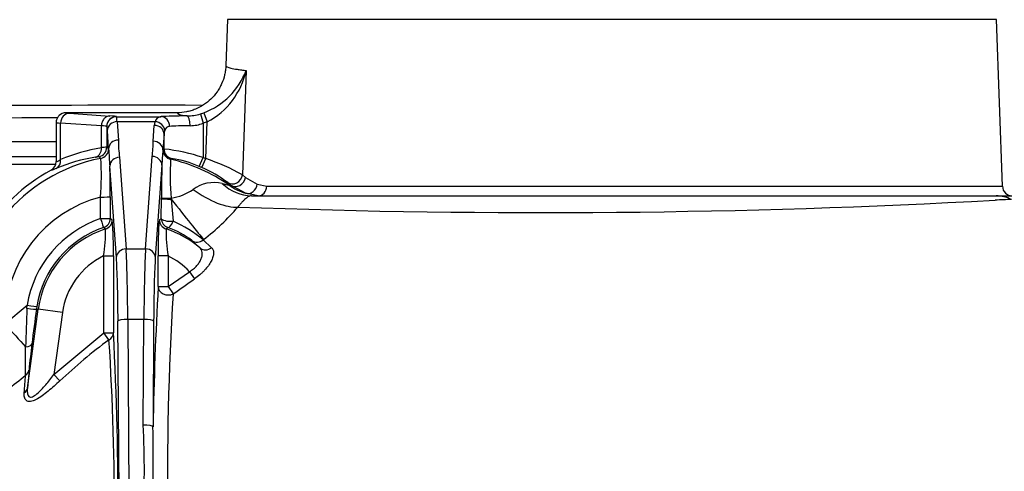
# Paper-space layout 'Sheet1' of a CAD drawing. Units: millimetres. Extents: x 0 to 4158, y 0 to 2940.
# Drawn here: x 955 to 1157, y 1530 to 1622 of the extents above; entities that cross this region are included whole.
import ezdxf

# ---------------------------------------------------------------- set-up
doc = ezdxf.new("R2010")
doc.units = ezdxf.units.MM
doc.header["$LTSCALE"] = 7.000007
for name, color, linetype in [('tangent', 7, 'Continuous'), ('TSH-1', 7, 'Continuous'), ('visible', 7, 'Continuous')]:
    doc.layers.add(name, color=color, linetype=linetype)

# ---------------------------------------------------------------- blocks, each defined once
blk = doc.blocks.new('SE2')
at = {"layer": 'tangent', "color": 7, "linetype": 'Continuous'}
for p, q in [((1155.42, 1622.12), (997.94, 1622.12)), ((1001.78, 1611.7), (1001, 1590.34)), ((964.89, 1603.05), (964.88, 1603.04)), ((992.41, 1602.81), (993.13, 1603.04)), ((992.41, 1602.81), (992.96, 1600.9)), ((993.13, 1603.04), (993.81, 1601.17)), ((972.14, 1600.38), (963.78, 1600.94)), ((963.78, 1593.45), (963.78, 1600.94)), ((975.23, 1602.24), (984.38, 1602.24)), ((975.23, 1602.24), (975.23, 1602.24)), ((983.14, 1601.22), (975.35, 1601.22)), ((975.35, 1601.22), (975.61, 1597.46)), ((993.81, 1601.17), (992.96, 1600.9)), ((992.96, 1600.9), (992.96, 1593.89)), ((993.53, 1593.65), (993.81, 1601.17)), ((973.24, 1600.25), (973.23, 1600.25)), ((973.24, 1600.25), (973.24, 1595.98)), ((973.61, 1595.67), (973.35, 1599.43)), ((982.74, 1597.22), (982.97, 1600.47)), ((984.97, 1598.67), (984.74, 1595.43)), ((984.97, 1595.63), (984.97, 1598.67)), ((973.24, 1595.98), (973.61, 1595.67)), ((973.61, 1595.67), (973.61, 1595.67)), ((984.74, 1595.43), (984.76, 1595.46)), ((984.76, 1595.46), (984.97, 1595.63)), ((975.86, 1593.93), (977.19, 1575.17)), ((981.18, 1575.17), (982.52, 1594.1)), ((992.18, 1592.05), (992.96, 1593.89)), ((992.72, 1591.82), (993.53, 1593.65)), ((975.19, 1573.38), (973.86, 1592.13)), ((984.51, 1592.3), (983.17, 1573.38)), ((998.6, 1588.25), (997.99, 1588.75)), ((1001, 1590.34), (1001.63, 1589.81)), ((1001.63, 1589.81), (1004.02, 1588.42)), ((998.3, 1588.21), (998.6, 1588.25)), ((1004.02, 1588.42), (1005.98, 1587.98)), ((1005.98, 1587.98), (1156.62, 1587.98)), ((971.95, 1581.36), (971.95, 1585.78)), ((973.95, 1585.85), (973.95, 1581.43)), ((984.39, 1581.42), (984.42, 1585.46)), ((984.42, 1585.46), (984.42, 1585.62)), ((986.41, 1585.54), (986.44, 1585.37)), ((986.44, 1585.37), (986.8, 1580.81)), ((973.95, 1581.43), (974.36, 1581.14)), ((984.01, 1581.14), (984.39, 1581.42)), ((992.32, 1575.35), (990.71, 1576.83)), ((993.07, 1577.08), (992.97, 1577)), ((992.97, 1577), (994.7, 1575.4)), ((977.19, 1575.17), (981.18, 1575.17)), ((972.6, 1557.99), (972.6, 1573.71)), ((972.6, 1573.71), (974.6, 1573.71)), ((974.6, 1573.71), (974.6, 1557.99)), ((983.77, 1567.43), (983.77, 1573.71)), ((985.77, 1573.71), (983.77, 1573.71)), ((985.77, 1573.71), (985.77, 1567.43)), ((985.77, 1567.43), (990.19, 1570.49)), ((990.19, 1570.49), (991.21, 1569.02)), ((983.77, 1567.43), (985.77, 1567.43)), ((985.77, 1567.43), (986.8, 1565.95)), ((952.39, 1559.8), (956.93, 1563.63)), ((956.89, 1562.98), (956.93, 1563.63)), ((958.9, 1563.38), (958.82, 1562.84)), ((958.82, 1562.84), (959.2, 1562.79)), ((964.15, 1562.11), (959.2, 1562.79)), ((964.15, 1562.11), (962.41, 1549.41)), ((975.8, 1517.98), (975.53, 1560.36)), ((980.83, 1560.71), (977.53, 1560.71)), ((977.53, 1560.71), (977.79, 1518.33)), ((980.7, 1539.09), (980.83, 1560.71)), ((982.83, 1560.36), (982.7, 1538.74)), ((962.41, 1549.41), (972.6, 1557.99)), ((972.6, 1557.99), (974.6, 1557.99)), ((973.68, 1556.56), (972.6, 1557.99)), ((957.32, 1550.36), (956.98, 1546.64)), ((963.63, 1548.15), (962.41, 1549.41))]:
    blk.add_line(p, q, dxfattribs=at)
for centre, radius, start, end in [((987.65, 1617.16), 15.14, 291.1866, 338.8744), ((986.33, 1615.11), 15.82, 298.2107, 347.5449), ((964.88, 1601.05), 2, 89.9173, 135), ((978.68, -6558.4), 8160.41, 90.109206, 90.655374), ((984.41, 1600.95), 1.3, 91.1453, 167.9674), ((990.12, 1608.66), 8.27, 271.3037, 290.1025), ((986.12, 1599.21), 1.04, 91.1483, 167.9643), ((994.17, 1597), 18.56, 178.57, 189.5311), ((958.55, 1597.36), 24.19, 352.2391, 359.6597), ((973.21, 1588.71), 7.27, 89.7912, 98.4778), ((1065.27, 1600.38), 91.78, 182.9439, 185.1573), ((1051.29, 1589.14), 66.85, 174.6078, 177.2911), ((980.49, 1555.73), 40.14, 71.908, 83.6049), ((991.53, 44809.44), 43215.38, 269.859511, 269.961996), ((991.22, 43740.76), 42148.26, 269.856682, 269.961331), ((978.68, 1560.08), 34.29, 101.2374, 180.0536), ((976.24, 1559.91), 34.44, 98.9058, 112.7932), ((903.6, 1514.93), 104.33, 49.0327, 49.2933), ((919.33, 1590.09), 52.8, 355.3156, 3.9351), ((1039.11, 1590.21), 52.91, 176.4234, 185.062), ((1054.4, 1512.79), 105.6, 130.0083, 130.1504), ((978.68, 1560.08), 34.29, 55.1072, 77.1485), ((983.38, 1572.1), 21.81, 66.1931, 81.7459), ((978.68, 1560.05), 36.73, 66.1577, 67.1281), ((980.35, 1553.8), 41.97, 60.5351, 71.7002), ((744.72, 1585.96), 229.22, 359.973, 1.5445), ((1208.77, 1585.76), 224.35, 178.3278, 180.0337), ((982.46, 1568.15), 25.8, 52.9987, 66.5605), ((995.16, 1581.63), 7.12, 76.119, 126.8087), ((984.5, 1596.82), 11.44, 279.6543, 304.0005), ((1014.78, 1660.01), 73.67, 255.9293, 257.0729), ((978.68, 1560.36), 26.3, 104.8386, 180.0699), ((1062.33, 3277.05), 1694.45, 267.89453, 273.14008), ((1159.07, 1526.79), 58.48, 90.5893, 93.8374), ((1155.3, 1579.22), 6.82, 62.3995, 89.9241), ((964.5, 1614.2), 46.84, 307.5802, 319.4329), ((979.18, 1560), 22.55, 108.6993, 170.7363), ((904.58, 1575.2), 70.03, 358.78, 4.8602), ((1040.88, 1575.61), 57.15, 174.4536, 181.9062), ((976.55, 1557.35), 25.61, 50.1231, 66.3962), ((979.18, 1560.07), 20.55, 108.7015, 170.743), ((979.18, 1560.05), 20.17, 107.9239, 172.1741), ((933.11, 1529.24), 63.94, 51.4274, 51.8639), ((943.62, 1578.48), 29.36, 350.6635, 1.4798), ((1013.38, 1578.38), 28, 178.2562, 189.6006), ((1025.4, 1529.07), 64.16, 128.1587, 128.5718), ((979.18, 1560.05), 20.17, 49.3694, 72.0761), ((980.3, 1563.58), 16.85, 51.8609, 71.128), ((979.18, 1560.05), 15.17, 115.7287, 172.1741), ((979.18, 1560.05), 15.17, 43.5195, 64.2713), ((-1654.48, 5363.67), 4625.91, 304.8182, 304.88481), ((1634.42, 1527.46), 648.77, 176.59891, 180.74304), ((1366.84, 1545.11), 410.34, 177.5027, 178.6067), ((1492.43, 1490.52), 538.48, 172.281, 173.051), ((1043.42, 1462.95), 116.73, 126.6874, 133.1258), ((446.98, 1522.01), 527.83, 359.6782, 3.7526), ((471.6, 1554.74), 485.02, 359.3571, 0.0406), ((1120.81, 1535.08), 164.21, 172.7963, 174.6598), ((866.67, 1657.78), 140.91, 307.7224, 309.6565), ((620.34, 1573.52), 337.13, 355.2668, 355.8801), ((797.88, 1529.91), 183.05, 356.7165, 2.8746)]:
    blk.add_arc(centre, radius, start, end, dxfattribs=at)
for centre, major_axis, ratio, start_param, end_param in [((965.56, 1600.94), (0.13, 2), 0.886301, 0.07543, 1.630092), ((970.88, 1603.03), (6, 0), 0.034921, 3.106686, 3.622176), ((1076.68, 1603.05), (-89.06, 0), 0.034921, 0.002699, 0.213562), ((970.88, 1601.03), (8, 0), 0.026191, 3.106686, 3.622176), ((975.23, 1600.25), (1.36, 1.47), 0.998679, 0.746667, 2.316146), ((975.23, 1600.25), (1.46, 1.36), 0.998692, 0.820691, 2.390182), ((975.35, 1599.43), (2, 0.14), 0.896437, 1.507401, 3.062761), ((968.24, 1602.24), (7, 0), 0.034921, 0.037768, 0.646111), ((975.22, 1592.25), (0, 10), 0.027937, -0.458139, -0.03741), ((992.96, 1600.3), (-10, 0), 0.493134, 6.094587, 6.248279), ((983.14, 1599.43), (-1.87, 0.72), 0.884018, 3.554279, 5.04206), ((992.96, 1602.07), (-10, 0), 0.034921, -1.232707, -0.539126), ((984.38, 1600.25), (-0.12, 2), 0.857772, 4.662361, 6.215239), ((989.64, 1600.4), (-0.02, 2), 0.331663, 4.708317, 6.246183), ((968.24, 1600.24), (5, 0), 0.048889, 0.037768, 0.676495), ((973.22, 1592.25), (0, 8), 0.034921, -0.458139, -0.03741), ((982.97, 1598.67), (-2, 0.14), 0.896437, 3.220424, 4.775784), ((992.96, 1598.5), (-8, 0), 0.616417, 6.094587, 6.248279), ((992.96, 1600.07), (-8, 0), 0.043651, -1.232707, -0.539126), ((975.61, 1595.67), (2, 0.14), 0.896437, 1.507401, 3.062761), ((982.74, 1595.43), (-2, 0.14), 0.896437, 3.220424, 4.775784), ((978.02, 1560.05), (-36.38, 0), 0.997754, 4.874818, 5.114514), ((971.24, 1595.98), (-1.26, -1.55), 0.998988, 0.888071, 2.253521), ((971.61, 1595.67), (-1.27, -1.55), 0.998981, 0.883871, 2.257721), ((986.76, 1595.46), (1.25, -1.56), 0.999004, 4.039523, 5.385255), ((986.96, 1595.63), (1.24, -1.57), 0.999007, 4.041808, 5.38297), ((962.01, 1593.45), (0.78, -1.84), 0.87014, 0.070878, 1.217085), ((975.86, 1592.13), (2, 0.14), 0.896437, 1.507401, 3.062761), ((982.52, 1592.3), (-2, 0.14), 0.896437, 3.220424, 4.775784), ((999.1, 1590.41), (-1.25, -1.56), 0.922447, 0.090508, 2.171409), ((999.75, 1589.88), (-1.27, -1.54), 0.90913, 0.083888, 2.179403), ((992.96, 1592.28), (9.33, -7.55), 0.432, 4.838092, 5.85366), ((1002.86, 1598.05), (0, -12), 0.817043, 5.625531, 6.283185), ((1005.15, 1598.05), (0, -12), 0.998139, 5.673852, 5.982706), ((1002.2, 1588.49), (-0.66, -1.89), 0.901982, 0.041813, 1.842237), ((1004.21, 1588.05), (0, -2), 0.884576, 0, 1.53589), ((971.95, 1585.85), (-2, 0), 0.034899, 1.570754, 3.106665), ((986.42, 1585.62), (-2, 0), 0.040649, 0.034935, 1.569088), ((986.42, 1585.46), (2, 0), 0.047535, 3.176539, 4.72229), ((986.32, 1585.94), (7.35, -9.48), 0.021391, 4.755999, 5.901301), ((971.95, 1581.43), (-2, 0), 0.034899, 1.570754, 3.106665), ((971.95, 1581.43), (0.64, -1.89), 0.011195, 4.745452, 6.248277), ((971.95, 1581.43), (1.17, 1.62), 0.999078, 4.090415, 5.334363), ((972.36, 1581.14), (-1.18, -1.62), 0.999069, 0.942256, 2.199336), ((986.01, 1581.14), (1.18, -1.62), 0.999069, 4.083849, 5.340929), ((986.39, 1581.42), (-2, 0.02), 0.305342, 0.036658, 1.780034), ((986.39, 1581.42), (1.17, -1.62), 0.999077, 4.090089, 5.334689), ((986.39, 1581.42), (-0.66, -1.89), 0.299343, 0.036585, 1.352366), ((991.84, 1578.48), (-1.27, -1.55), 0.924449, 0.091654, 1.354046), ((977.19, 1573.38), (2, 0.14), 0.896437, 1.507401, 3.062761), ((976.91, 1557.23), (0, 20), 0.031429, -1.396263, -0.458139), ((981.45, 1557.23), (0, 20), 0.031429, 0.458139, 1.396263), ((981.18, 1573.38), (-2, 0.14), 0.896437, 3.220424, 4.775784), ((993.62, 1576.87), (-1.41, -1.41), 0.909914, 0.084236, 1.436687), ((974.92, 1557.23), (0, 18), 0.034921, -1.396263, -0.458139), ((983.45, 1557.23), (0, 18), 0.034921, 0.458139, 1.396263), ((985.77, 1567.43), (2, -0.11), 0.852049, 3.208313, 5.300446), ((956.84, 1563.12), (1.98, -0.27), 0.061975, 4.746303, 6.248211), ((956.93, 1563.7), (1.97, -0.32), 0.034445, 4.718007, 6.248258), ((977.53, 1560.36), (2, 0.01), 0.173645, 1.569727, 3.106147), ((980.83, 1560.36), (-2, 0.01), 0.173645, 3.177038, 4.713458), ((952.39, 1560.22), (7.95, -8.99), 0.023136, -1.544658, -0.983101), ((972.6, 1557.99), (2, 0.12), 0.861368, 5.235902, 6.214429), ((955.92, 1555.94), (1.99, -0.24), 0.417631, 5.126001, 6.244766), ((955.33, 1550.63), (1.99, -0.17), 0.837646, 5.463768, 6.219248), ((955, 1546.91), (1.99, -0.19), 0.766889, 5.503123, 6.228779), ((980.7, 1538.74), (-2, 0.01), 0.173645, 3.177038, 4.713458)]:
    blk.add_ellipse(centre, major_axis=major_axis, ratio=ratio, start_param=start_param, end_param=end_param, dxfattribs=at)
for points, knots in [([(997.61, 1612.7), (997.61, 1612.53), (997.96, 1612.36), (999, 1612.11), (999.43, 1612.03), (1000.21, 1611.91), (1000.5, 1611.87), (1001.11, 1611.78), (1001.43, 1611.74), (1001.78, 1611.7)], [0, 0, 0, 0, 0.5, 0.5, 0.75, 0.75, 0.875, 0.875, 1, 1, 1, 1]), ([(962.88, 1593.06), (962.87, 1593.03), (962.88, 1593.02), (962.95, 1593.03), (963, 1593.05), (963.23, 1593.16), (963.47, 1593.28), (963.78, 1593.45)], [0, 0, 0, 0, 0.25, 0.25, 0.5, 0.5, 1, 1, 1, 1]), ([(971.64, 1594.02), (971.63, 1594.03), (971.56, 1594.03), (971.31, 1594), (971.14, 1593.97), (970.91, 1593.93)], [0, 0, 0, 0, 0.5, 0.5, 1, 1, 1, 1]), ([(962.9, 1591.66), (962.54, 1591.5), (962.26, 1591.39), (961.99, 1591.29), (961.92, 1591.27), (961.84, 1591.26), (961.82, 1591.27), (961.83, 1591.29)], [0, 0, 0, 0, 0.5, 0.5, 0.75, 0.75, 1, 1, 1, 1]), ([(1002.86, 1586.05), (1002.75, 1586.05), (1002.6, 1586.01), (1002.25, 1585.87), (1002.05, 1585.75), (1001.7, 1585.49), (1001.57, 1585.38), (1001.31, 1585.15), (1001.17, 1585.01), (1000.88, 1584.71), (1000.72, 1584.54), (1000.41, 1584.17), (1000.25, 1583.96), (1000.08, 1583.74)], [0, 0, 0, 0, 0.25, 0.25, 0.5, 0.5, 0.625, 0.625, 0.75, 0.75, 0.875, 0.875, 1, 1, 1, 1]), ([(990.19, 1570.49), (990.48, 1570.67), (990.75, 1570.87), (991.13, 1571.19), (991.26, 1571.3), (991.49, 1571.52), (991.6, 1571.64), (991.9, 1571.99), (992.08, 1572.23), (992.38, 1572.71), (992.5, 1572.95), (992.67, 1573.4), (992.73, 1573.63), (992.79, 1574.05), (992.79, 1574.25), (992.74, 1574.62), (992.69, 1574.79), (992.54, 1575.1), (992.44, 1575.23), (992.32, 1575.35)], [0, 0, 0, 0, 0.125, 0.125, 0.1875, 0.1875, 0.25, 0.25, 0.375, 0.375, 0.5, 0.5, 0.625, 0.625, 0.75, 0.75, 0.875, 0.875, 1, 1, 1, 1]), ([(994.7, 1575.4), (994.84, 1575.27), (994.94, 1575.1), (995.04, 1574.82), (995.07, 1574.72), (995.1, 1574.51), (995.1, 1574.39), (995.1, 1574.04), (995.05, 1573.78), (994.93, 1573.37), (994.88, 1573.23), (994.77, 1572.94), (994.7, 1572.79), (994.47, 1572.35), (994.27, 1572.04), (993.82, 1571.41), (993.55, 1571.09), (993.12, 1570.63), (992.96, 1570.47), (992.64, 1570.17), (992.47, 1570.01), (991.96, 1569.57), (991.59, 1569.29), (991.21, 1569.02)], [0, 0, 0, 0, 0.125, 0.125, 0.1875, 0.1875, 0.25, 0.25, 0.375, 0.375, 0.4375, 0.4375, 0.5, 0.5, 0.625, 0.625, 0.75, 0.75, 0.8125, 0.8125, 0.875, 0.875, 1, 1, 1, 1]), ([(956.98, 1546.64), (956.95, 1546.3), (956.94, 1545.97), (957.01, 1545.38), (957.09, 1545.12), (957.44, 1544.8), (957.7, 1544.77), (958.3, 1544.99), (958.62, 1545.21), (959.55, 1545.99), (960.15, 1546.64), (961.31, 1547.99), (961.86, 1548.7), (962.41, 1549.41)], [0, 0, 0, 0, 0.125, 0.125, 0.25, 0.25, 0.375, 0.375, 0.5, 0.5, 0.75, 0.75, 1, 1, 1, 1]), ([(963.63, 1548.15), (963.24, 1547.77), (962.84, 1547.41), (962.04, 1546.69), (961.64, 1546.34), (960.82, 1545.67), (960.41, 1545.36), (959.6, 1544.78), (959.18, 1544.52), (958.58, 1544.21), (958.38, 1544.13), (958, 1543.99), (957.81, 1543.94), (957.47, 1543.9), (957.31, 1543.9), (957.02, 1543.95), (956.9, 1544.01), (956.68, 1544.16), (956.6, 1544.26), (956.46, 1544.48), (956.41, 1544.62), (956.3, 1545.04), (956.29, 1545.36), (956.32, 1545.7)], [0, 0, 0, 0, 0.125, 0.125, 0.25, 0.25, 0.375, 0.375, 0.5, 0.5, 0.5625, 0.5625, 0.625, 0.625, 0.6875, 0.6875, 0.75, 0.75, 0.8125, 0.8125, 0.875, 0.875, 1, 1, 1, 1])]:
    blk.add_open_spline(points, degree=3, knots=knots, dxfattribs=at)
at = {"layer": 'visible', "color": 7, "linetype": 'Continuous'}
for p, q in [((997.94, 1622.12), (997.61, 1612.7)), ((1156.62, 1587.98), (1155.42, 1622.12)), ((964.88, 1603.05), (964.89, 1603.05)), ((987.62, 1603.05), (964.89, 1603.05)), ((965.56, 1602.94), (973.83, 1602.38)), ((962.88, 1601.03), (962.88, 1593.06)), ((963.47, 1602.46), (963.47, 1602.46)), ((972.14, 1600.39), (972.14, 1600.38)), ((972.14, 1595.9), (972.14, 1600.38)), ((972.14, 1595.86), (972.14, 1595.9)), ((962.88, 1593.05), (962.88, 1593.06)), ((961.83, 1591.29), (961.83, 1591.29)), ((1001.61, 1586.58), (998.6, 1588.25)), ((1004.21, 1586.05), (1001.61, 1586.58)), ((1002.86, 1586.05), (1155.31, 1586.05)), ((1155.31, 1586.05), (1162.44, 1586.05)), ((956.98, 1546.64), (959.2, 1562.79))]:
    blk.add_line(p, q, dxfattribs=at)
for centre, radius, start, end in [((978.68, 1560.05), 200, 5.7488, 198.6012), ((978.68, 1560.05), 193, 6.9683, 199.2823), ((978.68, 1560.05), 167, 27.1668, 196.346), ((978.68, -6400.11), 8004.69, 89.900066, 90.662427), ((989.44, 1613.14), 10.75, 271.0844, 286.0509), ((978.68, 125002.72), 123405.58, 269.9568483, 269.9926586), ((960.88, 1593.05), 2, 298.4323, 359.9274), ((978.68, 1560.05), 35.5, 118.3454, 180), ((978.68, 1560.05), 34.73, 66.1577, 67.1281), ((1158.62, 1588.05), 2, 182, 270), ((1713.51, 1525.82), 730.92, 176.7368, 178.98691), ((343.04, 1523.67), 632.49, 359.58582, 3.1101), ((548.76, 1531.27), 434, 358.3915, 0.9865)]:
    blk.add_arc(centre, radius, start, end, dxfattribs=at)
blk.add_ellipse((964.88, 1601.04), major_axis=(0, 2), ratio=0.998783, start_param=0.001218, end_param=0.784789, dxfattribs=at)
for points, knots in [([(997.61, 1612.7), (997.61, 1612.54), (997.6, 1612.38), (997.57, 1612.06), (997.56, 1611.9), (997.49, 1611.42), (997.43, 1611.11), (997.22, 1610.16), (997.01, 1609.56), (996.62, 1608.69), (996.48, 1608.4), (996.16, 1607.84), (995.99, 1607.57), (995.44, 1606.78), (995.03, 1606.3), (994.11, 1605.41), (993.6, 1605), (992.53, 1604.31), (991.96, 1604.02), (991.07, 1603.65), (990.76, 1603.55), (990.15, 1603.37), (989.84, 1603.29), (988.9, 1603.11), (988.27, 1603.05), (987.62, 1603.05)], [0, 0, 0, 0, 0.03125, 0.03125, 0.0625, 0.0625, 0.125, 0.125, 0.25, 0.25, 0.3125, 0.3125, 0.375, 0.375, 0.5, 0.5, 0.625, 0.625, 0.75, 0.75, 0.8125, 0.8125, 0.875, 0.875, 1, 1, 1, 1]), ([(963.47, 1602.46), (963.31, 1602.27), (963.05, 1601.93), (962.86, 1601.38), (962.89, 1601.1), (962.9, 1601.03)], [0, 0, 0, 0, 0.428227, 0.883486, 1, 1, 1, 1]), ([(973.83, 1602.38), (973.72, 1602.38), (973.61, 1602.37), (973.39, 1602.31), (973.29, 1602.27), (973.09, 1602.17), (972.99, 1602.11), (972.81, 1601.96), (972.72, 1601.88), (972.57, 1601.7), (972.5, 1601.59), (972.37, 1601.38), (972.32, 1601.27), (972.23, 1601.03), (972.2, 1600.9), (972.15, 1600.65), (972.14, 1600.52), (972.14, 1600.39)], [0, 0, 0, 0, 0.125, 0.125, 0.25, 0.25, 0.375, 0.375, 0.5, 0.5, 0.625, 0.625, 0.75, 0.75, 0.875, 0.875, 1, 1, 1, 1]), ([(970.91, 1593.93), (971, 1593.95), (971.09, 1593.99), (971.26, 1594.07), (971.34, 1594.12), (971.57, 1594.29), (971.71, 1594.44), (971.93, 1594.79), (972.02, 1594.99), (972.13, 1595.41), (972.15, 1595.64), (972.14, 1595.86)], [0, 0, 0, 0, 0.125, 0.125, 0.25, 0.25, 0.5, 0.5, 0.75, 0.75, 1, 1, 1, 1])]:
    blk.add_open_spline(points, degree=3, knots=knots, dxfattribs=at)

psp = doc.layouts.new('Sheet1')

# ---------------------------------------------------------------- block references
at = {"layer": 'TSH-1'}
psp.add_blockref('SE2', (0, 0), dxfattribs=at)

doc.saveas('drawing.dxf')
